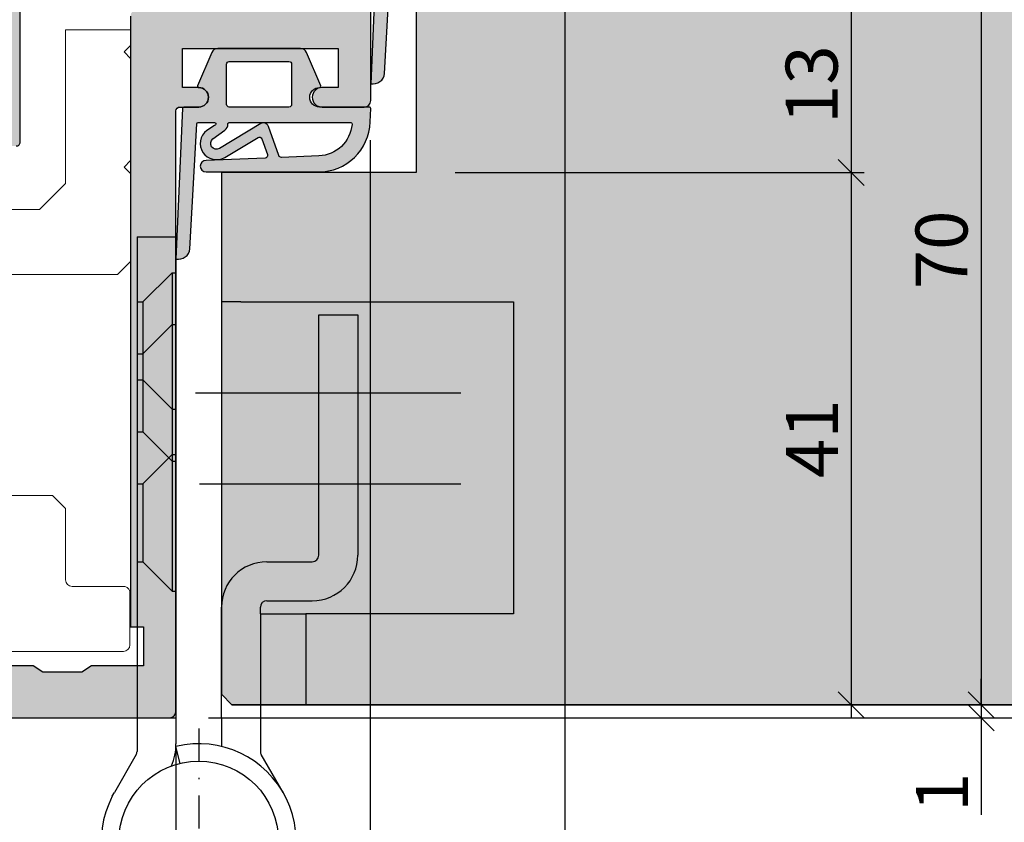
# Model space of a CAD drawing. Units: millimetres. Extents: x 14313 to 15131, y 14444 to 14688.
# Drawn here: x 14678 to 14754, y 14585 to 14647 of the extents above; entities that cross this region are included whole.
import ezdxf

# ---------------------------------------------------------------- set-up
doc = ezdxf.new("R2010")
doc.units = ezdxf.units.MM
doc.header["$LTSCALE"] = 0.2
doc.set_wipeout_variables(frame=1)
doc.linetypes.add('STRICHPUNKT', pattern=[25.399999999999995, 12.7, -6.349999999999999, 0, -6.349999999999999])
for name, color, linetype, lineweight in [('Anker', 4, 'Continuous', 18), ('Bem_1_1', 7, 'Continuous', 18), ('Schraube', 7, 'Continuous', 18)]:
    doc.layers.add(name, color=color, linetype=linetype, lineweight=lineweight)
for name, color, linetype in [('Band', 250, 'Continuous'), ('Dichtung-Falzlippendichtung-Kontur', 4, 'Continuous'), ('Dichtung-Falzlippendichtung-Schraffur', 252, 'Continuous'), ('Putzprofil', 3, 'Continuous'), ('Putzprofil-Schraffur', 250, 'Continuous'), ('Türkontur', 3, 'Continuous'), ('Türschraffur', 254, 'Continuous'), ('Zarge-Kontur', 2, 'Continuous'), ('Zarge-Schraffur', 250, 'Continuous')]:
    doc.layers.add(name, color=color, linetype=linetype)
doc.styles.add('Bemtext', font='arial.ttf')
doc.dimstyles.new('BEM_1_1$0', dxfattribs={"dimtxt": 4, "dimasz": 2, "dimexe": 1, "dimexo": 3, "dimgap": 1, "dimtad": 1, "dimdec": 0, "dimrnd": 0.1, "dimzin": 9, "dimdsep": 46, "dimtxsty": 'Bemtext', "dimblk": 'OBLIQUE', "dimcen": 0, "dimdle": 1, "dimclrd": 151, "dimclre": 252, "dimclrt": 151, "dimadec": 0, "dimazin": 2, "dimtfac": 1, "dimtdec": 0, "dimtix": 1, "dimtmove": 0, "dimatfit": 0, "dimldrblk": 'OBLIQUE', "dimfxl": 1, "dimtolj": 1, "dimtzin": 12, "dimarcsym": 0})

# ---------------------------------------------------------------- blocks, each defined once
blk = doc.blocks.new('_Oblique')
at = {"color": 0, "linetype": 'ByBlock', "lineweight": -2}
blk.add_line((-0.5, -0.5), (0.5, 0.5), dxfattribs=at)
blk = doc.blocks.new('*D32')
at = {"layer": 'Bem_1_1', "color": 151, "lineweight": -2}
blk.add_line((14601.7163641368, 14512.26796653027), (14601.7163641368, 14666.26796653029), dxfattribs=at)
at = {"layer": 'Bem_1_1', "color": 252, "lineweight": -2}
for p, q in [((14691.64273893746, 14665.26796653029), (14600.7163641368, 14665.26796653029)), ((14643.59273893737, 14513.26796653027), (14600.7163641368, 14513.26796653027))]:
    blk.add_line(p, q, dxfattribs=at)
at = {"layer": 'Defpoints', "color": 0}
for p in [(14601.7163641368, 14665.26796653029), (14694.64273893746, 14665.26796653029), (14646.59273893737, 14513.26796653027)]:
    blk.add_point(p, dxfattribs=at)
at = {"layer": 'Bem_1_1', "color": 151, "lineweight": -2, "xscale": 2, "yscale": 2, "zscale": 2}
for p, rotation in [((14601.7163641368, 14665.26796653029), 90), ((14601.7163641368, 14513.26796653027), 270)]:
    blk.add_blockref('_Oblique', p, dxfattribs=dict(at, rotation=rotation))
at = {"layer": 'Bem_1_1', "color": 151, "insert": (14598.71636413679, 14607.17125322897), "char_height": 4, "attachment_point": 5, "rotation": 90, "style": 'Bemtext'}
blk.add_mtext('\\A1;PA', dxfattribs=at)
blk = doc.blocks.new('*D64')
at = {"layer": 'Bem_1_1', "color": 252, "lineweight": -2}
for p, q in [((14627.71636461665, 14590.76796653029), (14627.71636461665, 14472.26796653029)), ((14689.71636413679, 14590.76796653029), (14689.71636413679, 14472.26796653029))]:
    blk.add_line(p, q, dxfattribs=at)
at = {"layer": 'Bem_1_1', "color": 151, "lineweight": -2}
blk.add_line((14690.71636413679, 14473.26796653029), (14626.71636461665, 14473.26796653029), dxfattribs=at)
at = {"layer": 'Defpoints', "color": 0}
for p in [(14627.71636461665, 14593.76796653029), (14689.71636413679, 14593.76796653029), (14627.71636461665, 14473.26796653029)]:
    blk.add_point(p, dxfattribs=at)
at = {"layer": 'Bem_1_1', "color": 151, "lineweight": -2, "xscale": 2, "yscale": 2, "zscale": 2, "rotation": 180}
blk.add_blockref('_Oblique', (14627.71636461665, 14473.26796653029), dxfattribs=at)
at = {"layer": 'Bem_1_1', "color": 151, "lineweight": -2, "xscale": 2, "yscale": 2, "zscale": 2}
blk.add_blockref('_Oblique', (14689.71636413679, 14473.26796653029), dxfattribs=at)
at = {"layer": 'Bem_1_1', "color": 151, "insert": (14658.71636437672, 14476.31025848117), "char_height": 4, "attachment_point": 5, "style": 'Bemtext'}
blk.add_mtext('\\A1;62', dxfattribs=at)
blk = doc.blocks.new('*D65')
at = {"layer": 'Bem_1_1', "color": 252, "lineweight": -2}
for p, q in [((14671.71636413679, 14596.76796691387), (14671.71636413679, 14492.26796653029)), ((14689.71636413679, 14590.76796653029), (14689.71636413679, 14492.26796653029))]:
    blk.add_line(p, q, dxfattribs=at)
at = {"layer": 'Bem_1_1', "color": 151, "lineweight": -2}
blk.add_line((14670.71636413679, 14493.26796653028), (14690.71636413679, 14493.26796653028), dxfattribs=at)
at = {"layer": 'Defpoints', "color": 0}
for p in [(14671.71636413679, 14599.76796691387), (14689.71636413679, 14593.76796653029), (14689.71636413679, 14493.26796653028)]:
    blk.add_point(p, dxfattribs=at)
at = {"layer": 'Bem_1_1', "color": 151, "lineweight": -2, "xscale": 2, "yscale": 2, "zscale": 2, "rotation": 180}
blk.add_blockref('_Oblique', (14671.71636413679, 14493.26796653028), dxfattribs=at)
at = {"layer": 'Bem_1_1', "color": 151, "lineweight": -2, "xscale": 2, "yscale": 2, "zscale": 2}
blk.add_blockref('_Oblique', (14689.71636413679, 14493.26796653028), dxfattribs=at)
at = {"layer": 'Bem_1_1', "color": 151, "insert": (14680.71636413679, 14496.31025848117), "char_height": 4, "attachment_point": 5, "style": 'Bemtext'}
blk.add_mtext('\\A1;18', dxfattribs=at)
blk = doc.blocks.new('*D66')
at = {"layer": 'Bem_1_1', "color": 151, "lineweight": -2}
for p, q in [((14751.71636413679, 14594.26983650064), (14751.71636413679, 14596.26983650064)), ((14751.71636413679, 14594.26983650064), (14751.71636413679, 14593.26796653029)), ((14751.71636413679, 14593.26796653029), (14751.71636413679, 14585.79456953165))]:
    blk.add_line(p, q, dxfattribs=at)
at = {"layer": 'Bem_1_1', "color": 252, "lineweight": -2}
for p, q in [((14697.01636413686, 14594.26983650064), (14752.7163641368, 14594.26983650064)), ((14692.2163641368, 14593.26796653029), (14752.7163641368, 14593.26796653029))]:
    blk.add_line(p, q, dxfattribs=at)
at = {"layer": 'Defpoints', "color": 0}
for p in [(14694.01636413686, 14594.26983650064), (14689.21636413679, 14593.26796653029), (14751.71636413679, 14593.26796653029)]:
    blk.add_point(p, dxfattribs=at)
at = {"layer": 'Bem_1_1', "color": 151, "lineweight": -2, "xscale": 2, "yscale": 2, "zscale": 2}
for p, rotation in [((14751.71636413679, 14594.26983650064), 270), ((14751.71636413679, 14593.26796653029), 90)]:
    blk.add_blockref('_Oblique', p, dxfattribs=dict(at, rotation=rotation))
at = {"layer": 'Bem_1_1', "color": 151, "insert": (14748.70817859791, 14587.53126803097), "char_height": 4, "attachment_point": 5, "rotation": 90, "style": 'Bemtext'}
blk.add_mtext('\\A1;1', dxfattribs=at)
blk = doc.blocks.new('*D68')
at = {"layer": 'Bem_1_1', "color": 151, "lineweight": -2}
blk.add_line((14761.7163641368, 14666.26796653029), (14761.7163641368, 14592.26796653029), dxfattribs=at)
at = {"layer": 'Bem_1_1', "color": 252, "lineweight": -2}
for p, q in [((14722.41636413679, 14665.26796653029), (14762.7163641368, 14665.26796653029)), ((14692.2163641368, 14593.26796653029), (14762.7163641368, 14593.26796653029))]:
    blk.add_line(p, q, dxfattribs=at)
at = {"layer": 'Defpoints', "color": 0}
for p in [(14719.41636413679, 14665.26796653029), (14689.21636413679, 14593.26796653029), (14761.7163641368, 14593.26796653029)]:
    blk.add_point(p, dxfattribs=at)
at = {"layer": 'Bem_1_1', "color": 151, "lineweight": -2, "xscale": 2, "yscale": 2, "zscale": 2}
for p, rotation in [((14761.7163641368, 14665.26796653029), 90), ((14761.7163641368, 14593.26796653029), 270)]:
    blk.add_blockref('_Oblique', p, dxfattribs=dict(at, rotation=rotation))
at = {"layer": 'Bem_1_1', "color": 151, "insert": (14758.70817859791, 14629.26796653029), "char_height": 4, "attachment_point": 5, "rotation": 90, "style": 'Bemtext'}
blk.add_mtext('\\A1;72', dxfattribs=at)
blk = doc.blocks.new('*D71')
at = {"layer": 'Bem_1_1', "color": 252, "lineweight": -2}
for p, q in [((14719.66636413688, 14649.56796653029), (14719.66636413688, 14492.26796653029)), ((14704.66636413679, 14637.71796653029), (14704.66636413679, 14492.26796653029))]:
    blk.add_line(p, q, dxfattribs=at)
at = {"layer": 'Bem_1_1', "color": 151, "lineweight": -2}
blk.add_line((14703.66636413679, 14493.26796653028), (14720.66636413688, 14493.26796653028), dxfattribs=at)
at = {"layer": 'Defpoints', "color": 0}
for p in [(14719.66636413688, 14652.56796653029), (14704.66636413679, 14640.71796653029), (14719.66636413688, 14493.26796653028)]:
    blk.add_point(p, dxfattribs=at)
at = {"layer": 'Bem_1_1', "color": 151, "lineweight": -2, "xscale": 2, "yscale": 2, "zscale": 2, "rotation": 180}
blk.add_blockref('_Oblique', (14704.66636413679, 14493.26796653028), dxfattribs=at)
at = {"layer": 'Bem_1_1', "color": 151, "lineweight": -2, "xscale": 2, "yscale": 2, "zscale": 2}
blk.add_blockref('_Oblique', (14719.66636413688, 14493.26796653028), dxfattribs=at)
at = {"layer": 'Bem_1_1', "color": 151, "insert": (14712.16636413683, 14496.31025848117), "char_height": 4, "attachment_point": 5, "style": 'Bemtext'}
blk.add_mtext('\\A1;15', dxfattribs=at)
blk = doc.blocks.new('*D73')
at = {"layer": 'Bem_1_1', "color": 151, "lineweight": -2}
blk.add_line((14611.7163641368, 14513.26796653027), (14611.7163641368, 14665.26790686165), dxfattribs=at)
at = {"layer": 'Bem_1_1', "color": 252, "lineweight": -2}
for p, q in [((14693.666364137, 14664.26790686165), (14610.7163641368, 14664.26790686165)), ((14645.71636397306, 14514.26796653027), (14610.7163641368, 14514.26796653027))]:
    blk.add_line(p, q, dxfattribs=at)
at = {"layer": 'Defpoints', "color": 0}
for p in [(14611.7163641368, 14664.26790686165), (14696.666364137, 14664.26790686165), (14648.71636397306, 14514.26796653027)]:
    blk.add_point(p, dxfattribs=at)
at = {"layer": 'Bem_1_1', "color": 151, "lineweight": -2, "xscale": 2, "yscale": 2, "zscale": 2}
for p, rotation in [((14611.7163641368, 14664.26790686165), 90), ((14611.7163641368, 14514.26796653027), 270)]:
    blk.add_blockref('_Oblique', p, dxfattribs=dict(at, rotation=rotation))
at = {"layer": 'Bem_1_1', "color": 151, "insert": (14608.64815131278, 14607.17125322877), "char_height": 4, "attachment_point": 5, "rotation": 90, "style": 'Bemtext'}
blk.add_mtext('\\A1;GZ', dxfattribs=at)
blk = doc.blocks.new('*D74')
at = {"layer": 'Bem_1_1', "color": 151, "lineweight": -2}
blk.add_line((14741.7163641368, 14649.76796653029), (14741.7163641368, 14634.21983650064), dxfattribs=at)
at = {"layer": 'Bem_1_1', "color": 252, "lineweight": -2}
for p, q in [((14711.21636413688, 14648.76796653029), (14742.7163641368, 14648.76796653029)), ((14711.21636413688, 14635.21983650064), (14742.7163641368, 14635.21983650064))]:
    blk.add_line(p, q, dxfattribs=at)
at = {"layer": 'Defpoints', "color": 0}
for p in [(14708.21636413687, 14648.76796653029), (14708.21636413687, 14635.21983650064), (14741.7163641368, 14635.21983650064)]:
    blk.add_point(p, dxfattribs=at)
at = {"layer": 'Bem_1_1', "color": 151, "lineweight": -2, "xscale": 2, "yscale": 2, "zscale": 2}
for p, rotation in [((14741.7163641368, 14648.76796653029), 90), ((14741.7163641368, 14635.21983650064), 270)]:
    blk.add_blockref('_Oblique', p, dxfattribs=dict(at, rotation=rotation))
at = {"layer": 'Bem_1_1', "color": 151, "insert": (14738.67270792942, 14641.99390151547), "char_height": 4, "attachment_point": 5, "rotation": 90, "style": 'Bemtext'}
blk.add_mtext('\\A1;13', dxfattribs=at)
blk = doc.blocks.new('*D76')
at = {"layer": 'Bem_1_1', "color": 252, "lineweight": -2}
for p, q in [((14689.71636413679, 14590.76796653029), (14689.71636413679, 14472.26796653029)), ((15080.49490934422, 14535.53364658335), (15080.49490934422, 14472.26796653029))]:
    blk.add_line(p, q, dxfattribs=at)
at = {"layer": 'Bem_1_1', "color": 151, "lineweight": -2}
blk.add_line((14688.7163641368, 14473.26796653029), (15081.49490934422, 14473.26796653029), dxfattribs=at)
at = {"layer": 'Defpoints', "color": 0}
for p in [(14689.71636413679, 14593.76796653029), (15080.49490934422, 14538.53364658335), (15080.49490934422, 14473.26796653029)]:
    blk.add_point(p, dxfattribs=at)
at = {"layer": 'Bem_1_1', "color": 151, "lineweight": -2, "xscale": 2, "yscale": 2, "zscale": 2, "rotation": 180}
blk.add_blockref('_Oblique', (14689.71636413679, 14473.26796653029), dxfattribs=at)
at = {"layer": 'Bem_1_1', "color": 151, "lineweight": -2, "xscale": 2, "yscale": 2, "zscale": 2}
blk.add_blockref('_Oblique', (15080.49490934422, 14473.26796653029), dxfattribs=at)
at = {"layer": 'Bem_1_1', "color": 151, "insert": (14719.21155132716, 14480.44031759895), "char_height": 4, "attachment_point": 5, "style": 'Bemtext'}
blk.add_mtext('\\A1;  ZFM-B = WÖ - 124\\PZFM-H = WÖ - 62', dxfattribs=at)
blk = doc.blocks.new('*D77')
at = {"layer": 'Bem_1_1', "color": 151, "lineweight": -2}
blk.add_line((14751.71636413679, 14665.26983650063), (14751.71636413679, 14593.26983650064), dxfattribs=at)
at = {"layer": 'Bem_1_1', "color": 252, "lineweight": -2}
for p, q in [((14727.01636413686, 14664.26983650063), (14752.7163641368, 14664.26983650063)), ((14697.01636413686, 14594.26983650064), (14752.7163641368, 14594.26983650064))]:
    blk.add_line(p, q, dxfattribs=at)
at = {"layer": 'Defpoints', "color": 0}
for p in [(14724.01636413686, 14664.26983650063), (14694.01636413686, 14594.26983650064), (14751.71636413679, 14594.26983650064)]:
    blk.add_point(p, dxfattribs=at)
at = {"layer": 'Bem_1_1', "color": 151, "lineweight": -2, "xscale": 2, "yscale": 2, "zscale": 2}
for p, rotation in [((14751.71636413679, 14664.26983650063), 90), ((14751.71636413679, 14594.26983650064), 270)]:
    blk.add_blockref('_Oblique', p, dxfattribs=dict(at, rotation=rotation))
at = {"layer": 'Bem_1_1', "color": 151, "insert": (14748.6740721859, 14629.26983650064), "char_height": 4, "attachment_point": 5, "rotation": 90, "style": 'Bemtext'}
blk.add_mtext('\\A1;70', dxfattribs=at)
blk = doc.blocks.new('*D79')
at = {"layer": 'Bem_1_1', "color": 151, "lineweight": -2}
blk.add_line((14741.7163641368, 14636.21983650064), (14741.7163641368, 14593.26983650064), dxfattribs=at)
at = {"layer": 'Bem_1_1', "color": 252, "lineweight": -2}
for p, q in [((14711.21636413688, 14635.21983650064), (14742.7163641368, 14635.21983650064)), ((14697.01636413686, 14594.26983650064), (14742.7163641368, 14594.26983650064))]:
    blk.add_line(p, q, dxfattribs=at)
at = {"layer": 'Defpoints', "color": 0}
for p in [(14708.21636413687, 14635.21983650064), (14694.01636413686, 14594.26983650064), (14741.7163641368, 14594.26983650064)]:
    blk.add_point(p, dxfattribs=at)
at = {"layer": 'Bem_1_1', "color": 151, "lineweight": -2, "xscale": 2, "yscale": 2, "zscale": 2}
for p, rotation in [((14741.7163641368, 14635.21983650064), 90), ((14741.7163641368, 14594.26983650064), 270)]:
    blk.add_blockref('_Oblique', p, dxfattribs=dict(at, rotation=rotation))
at = {"layer": 'Bem_1_1', "color": 151, "insert": (14738.70817859791, 14614.74483650064), "char_height": 4, "attachment_point": 5, "rotation": 90, "style": 'Bemtext'}
blk.add_mtext('\\A1;41', dxfattribs=at)
blk = doc.blocks.new('*D80')
at = {"layer": 'Bem_1_1', "color": 252, "lineweight": -2}
for p, q in [((14704.66636413679, 14637.71796653029), (14704.66636413679, 14492.26796653029)), ((14689.71636413679, 14590.76796653029), (14689.71636413679, 14492.26796653029))]:
    blk.add_line(p, q, dxfattribs=at)
at = {"layer": 'Bem_1_1', "color": 151, "lineweight": -2}
blk.add_line((14688.7163641368, 14493.26796653028), (14705.66636413679, 14493.26796653028), dxfattribs=at)
at = {"layer": 'Defpoints', "color": 0}
for p in [(14704.66636413679, 14640.71796653029), (14689.71636413679, 14593.76796653029), (14704.66636413679, 14493.26796653028)]:
    blk.add_point(p, dxfattribs=at)
at = {"layer": 'Bem_1_1', "color": 151, "lineweight": -2, "xscale": 2, "yscale": 2, "zscale": 2, "rotation": 180}
blk.add_blockref('_Oblique', (14689.71636413679, 14493.26796653028), dxfattribs=at)
at = {"layer": 'Bem_1_1', "color": 151, "lineweight": -2, "xscale": 2, "yscale": 2, "zscale": 2}
blk.add_blockref('_Oblique', (14704.66636413679, 14493.26796653028), dxfattribs=at)
at = {"layer": 'Bem_1_1', "color": 151, "insert": (14697.19136413679, 14496.31025848117), "char_height": 4, "attachment_point": 5, "style": 'Bemtext'}
blk.add_mtext('\\A1;15', dxfattribs=at)
blk = doc.blocks.new('LZBDS47-PA71 AWW P09074')
at = {"layer": 'Zarge-Schraffur'}
h = blk.add_hatch(color=256, dxfattribs=at)
edge = h.paths.add_edge_path()
edge.add_arc((24.24999999999927, -19.24999999999909), 0.75, 0, 180)
edge.add_line((23.49999999999927, -19.24999999999909), (23.49999999999927, -20.49999999999909))
edge.add_line((23.49999999999927, -20.49999999999909), (20.49999999999927, -20.49999999999909))
edge.add_line((20.49999999999927, -20.49999999999909), (20.49999999999927, -8.49999999999909))
edge.add_line((20.49999999999927, -8.49999999999909), (23.49999999999927, -8.49999999999909))
edge.add_line((23.49999999999927, -8.49999999999909), (23.49999999999927, -9.74999999999909))
edge.add_arc((24.24999999999927, -9.74999999999909), 0.75, 180, 360)
edge.add_line((24.99999999999927, -9.74999999999909), (24.99999999999927, -6.49999999999909))
edge.add_arc((24.49999999999927, -6.49999999999909), 0.5, 0, 90)
edge.add_line((24.49999999999927, -5.99999999999909), (11.80000000000218, -5.99999999999982))
edge.add_arc((11.80000000000073, -5.699999999998364), 0.3000000000014564, 180.0000000002777, 270.00000000027785, ccw=False)
edge.add_line((11.49999999999927, -5.699999999999818), (11.49999999999927, -4.24999999999909))
edge.add_arc((10.74999999999927, -4.24999999999909), 0.75, 0, 180)
edge.add_line((9.999999999999273, -4.24999999999909), (9.999999999996366, -5.449999999999818))
edge.add_arc((9.699999999996727, -5.449999999999453), 0.2999999999996383, 269.9999999999305, 359.9999999999303, ccw=False)
edge.add_line((9.699999999996363, -5.74999999999909), (8.800000000002184, -5.749999999999816))
edge.add_arc((8.800000000000727, -5.449999999998361), 0.3000000000014547, 180.0000000002782, 270.0000000002782, ccw=False)
edge.add_line((8.499999999999273, -5.449999999999818), (8.499999999999275, -4.24999999999909))
edge.add_arc((7.749999999999273, -4.24999999999909), 0.7500000000000018, 0, 180)
edge.add_line((6.999999999999272, -4.24999999999909), (6.999999999996355, -5.449999999999818))
edge.add_arc((6.699999999996722, -5.449999999999457), 0.299999999999633, 269.99999999993116, 359.99999999993116, ccw=False)
edge.add_line((6.699999999996362, -5.74999999999909), (2.499999999999272, -5.74999999999909))
edge.add_line((2.499999999999273, -5.74999999999909), (2.499999999999273, 6.750000000000909))
edge.add_line((2.499999999999273, 6.750000000000909), (6.699999999996363, 6.749999999997997))
edge.add_arc((6.699999999997817, 6.449999999996542), 0.3000000000014547, 2.781916919047944e-10, 90.00000000027802, ccw=False)
edge.add_line((6.999999999999272, 6.449999999997999), (6.99999999999927, 5.750000000000909))
edge.add_arc((7.749999999999271, 5.750000000000909), 0.7500000000000009, 180, 360)
edge.add_line((8.499999999999273, 5.750000000000909), (8.50000000000219, 6.449999999997999))
edge.add_arc((8.800000000003642, 6.449999999999457), 0.300000000001452, 90.00000000027859, 180.0000000002786, ccw=False)
edge.add_line((8.800000000002184, 6.750000000000909), (9.699999999996363, 6.749999999997997))
edge.add_arc((9.69999999999782, 6.449999999996542), 0.3000000000014547, 2.781916919047944e-10, 90.00000000027808, ccw=False)
edge.add_line((9.999999999999273, 6.449999999997999), (9.999999999999272, 5.750000000000909))
edge.add_arc((10.74999999999927, 5.750000000000909), 0.75, 180, 360)
edge.add_line((11.49999999999927, 5.750000000000909), (11.49999999999636, 8.699999999997999))
edge.add_arc((11.19999999999491, 8.699999999999452), 0.3000000000014573, 359.9999999997225, 449.9999999997221)
edge.add_line((11.19999999999636, 9.00000000000091), (0.3000000000021838, 8.999999999998002))
edge.add_arc((0.3000000000007295, 8.699999999996546), 0.3000000000014555, 89.9999999997223, 179.9999999997225)
edge.add_line((-7.27e-13, 8.699999999997999), (2.181e-12, -8.699999999999818))
edge.add_arc((0.3000000000018184, -8.699999999999452), 0.2999999999996374, 180.0000000000695, 270.0000000000697)
edge.add_line((0.3000000000021834, -8.99999999999909), (17.49999999999927, -8.99999999999909))
edge.add_line((17.49999999999927, -8.99999999999909), (17.49999999999927, -23.99999999999909))
edge.add_arc((17.99999999999927, -23.99999999999909), 0.5, 180, 270)
edge.add_line((17.99999999999927, -24.49999999999909), (64.99999999999928, -24.49999999999909))
edge.add_line((64.99999999999928, -24.49999999999909), (64.99999999999928, -23.49999999999909))
edge.add_line((64.99999999999928, -23.49999999999909), (67.99999999999928, -23.49999999999909))
edge.add_line((67.99999999999928, -23.49999999999909), (67.99999999999928, -27.49999999999909))
edge.add_line((67.99999999999928, -27.49999999999909), (68.49999999999928, -28.24999999999909))
edge.add_line((68.49999999999928, -28.24999999999909), (68.49999999999928, -31.24999999999909))
edge.add_line((68.49999999999928, -31.24999999999909), (67.99999999999928, -31.99999999999909))
edge.add_line((67.99999999999928, -31.99999999999909), (67.99999999999928, -35.99999999999909))
edge.add_line((67.99999999999928, -35.99999999999909), (64.99999999999928, -35.99999999999909))
edge.add_line((64.99999999999928, -35.99999999999909), (64.99999999999928, -34.99999999999909))
edge.add_line((64.99999999999928, -34.99999999999909), (60.30000000000218, -35.00000000000201))
edge.add_arc((60.30000000000073, -35.30000000000346), 0.3000000000014538, 89.99999999972182, 179.9999999997218)
edge.add_line((59.99999999999928, -35.300000000002), (60.00000000000219, -38.69999999999982))
edge.add_arc((60.30000000000182, -38.69999999999946), 0.2999999999996348, 180.0000000000692, 270.0000000000692)
edge.add_line((60.30000000000218, -38.99999999999909), (71.49999999999928, -38.9999999999991))
edge.add_arc((71.49999999999928, -38.49999999999909), 0.5000000000000071, 270, 360)
edge.add_line((71.99999999999928, -38.49999999999909), (71.99999999999928, -21.49999999999909))
edge.add_arc((71.49999999999928, -21.49999999999909), 0.5, 0, 90)
edge.add_line((71.49999999999928, -20.99999999999909), (25.30000000000219, -20.99999999999909))
edge.add_arc((25.30000000000182, -20.69999999999946), 0.2999999999996348, 180.0000000000692, 270.00000000006986, ccw=False)
edge.add_line((25.00000000000218, -20.69999999999982), (24.99999999999927, -19.24999999999909))
at = {"layer": 'Zarge-Kontur'}
blk.add_lwpolyline([(17.99999999999927, -24.49999999999909), (64.99999999999928, -24.49999999999909), (64.99999999999928, -23.49999999999909), (67.99999999999928, -23.49999999999909), (67.99999999999928, -27.49999999999909), (68.49999999999928, -28.24999999999909), (68.49999999999928, -31.24999999999909), (67.99999999999928, -31.99999999999909), (67.99999999999928, -35.99999999999909)], dxfattribs=at)
blk.add_lwpolyline([(71.99999999999928, -38.49999999999909), (71.99999999999928, -21.49999999999909, 0.4142135623730951), (71.49999999999928, -20.99999999999909), (25.30000000000218, -20.99999999999909, -0.4142135623730951), (25.00000000000218, -20.69999999999982), (24.99999999999927, -19.24999999999909, 0.9999999999999998), (23.49999999999927, -19.24999999999909), (23.49999999999927, -20.49999999999909), (20.49999999999927, -20.49999999999909), (20.49999999999927, -8.49999999999909), (23.49999999999927, -8.49999999999909), (23.49999999999927, -9.74999999999909, 0.9999999999999998), (24.99999999999927, -9.74999999999909), (24.99999999999927, -6.49999999999909, 0.4142135623730951), (24.49999999999927, -5.99999999999909), (11.80000000000218, -5.99999999999982, -0.4142135623730951)], format="xyb", dxfattribs=at)
blk = doc.blocks.new('*U40')
at = {"layer": 'Dichtung-Falzlippendichtung-Schraffur'}
h = blk.add_hatch(color=256, dxfattribs=at)
edge = h.paths.add_edge_path()
edge.add_line((-11.14331580447248, -1.639459025469931), (-10.04488841350246, -4.19729523645742))
edge.add_arc((-9.58545986664107, -3.999999999999967), 0.4999999999999746, 203.2404353565354, 270.0000000000043)
edge.add_line((-9.585459866641031, -4.499999999999942), (-3.217744687875837, -4.500000000313406))
edge.add_arc((-3.2177446878758, -4.000000000313431), 0.4999999999999752, 269.9999999999958, 336.7595646434646)
edge.add_line((-2.758316141014406, -4.197295236770884), (-1.659888759415311, -1.639459047604901))
edge.add_arc((-1.751774468787611, -1.600000000313433), 0.1000000000000057, 336.7595646434812, 448.9834109661365)
edge.add_arc((-1.749973129474889, -0.7499888701774714), 0.7500268706077523, 180.0008502492904, 269.99792598036413, ccw=False)
edge.add_arc((-1.750000000000058, -0.7500000003134061), 0.75, 90, 180, ccw=False)
edge.add_line((-1.750000000000058, -3.13406e-10), (-0.5959201012454987, 0))
edge.add_arc((-0.5959201012455293, 0.099999999999974), 0.099999999999974, 270.0000000000176, 357.614055969629)
edge.add_line((-0.4960067939363189, 0.095836945528788), (0, 11.70000000000004))
edge.add_arc((-0.1774802091010986, 10.82001320497601), 0.8977059563349472, 78.59726297034182, 174.0469166576127)
edge.add_line((-1.070344976434512, 10.91311793790561), (-1.597067538588136, 1.294532012399201))
edge.add_arc((-1.696917932235826, 1.300000000000054), 0.1000000000000086, 270.00000012341445, 356.86551059269937, ccw=False)
edge.add_line((-1.696917932020427, 1.200000000000045), (-2.969269568976985, 1.19999999725951))
edge.add_arc((-2.96926956919234, 1.299999997259505), 0.0999999999999948, 143.1551289184338, 270.0000001233895, ccw=False)
edge.add_arc((-2.809217168943695, 1.180069896056515), 0.2999999999997746, 122.0234559920959, 143.1551289184627, ccw=False)
edge.add_line((-2.96829708815949, 1.434419221398968), (-2.373847355109889, 1.806211107947206))
edge.add_arc((-3.111499017748161, 2.807742376058342), 1.243862876846683, 306.3725317439513, 480.8608542688043)
edge.add_line((-3.74954455484624, 3.875493634070494), (-6.318694517537553, 2.340272152915191))
edge.add_arc((-6.421285494239986, 2.511955266526369), 0.1999999999999703, 199.7850847789528, 300.8608542688052, ccw=False)
edge.add_line((-6.609479277686434, 2.444256670735172), (-7.046713922151186, 3.659715293384921))
edge.add_arc((-6.858520138704716, 3.727413889176138), 0.1999999999999982, 92.32556295395108, 199.785084778956, ccw=False)
edge.add_line((-6.86663565606665, 3.927249167287755), (-2.314505991891339, 4.112115861859479))
edge.add_arc((-2.315091419464636, 4.556057737928547), 0.4439422620715084, 270.0755560840853, 450)
edge.add_line((-2.315091419464637, 5.000000000000056), (-10.96163324793042, 5.000000000000057))
edge.add_arc((-10.9616332479304, 1.000000000000023), 4.000000000000034, 90.00000000000033, 177.8065963845828)
edge.add_line((-14.95870256522664, 1.153091060252394), (-14.99895865874117, 0.102040816326566))
edge.add_arc((-14.89897948556631, 0.1000000000000934), 0.1000000000000339, 178.8306171944195, 270)
edge.add_line((-14.89897948556631, 5.86e-14), (-11.05320455451681, 5.81e-14))
edge.add_arc((-11.05320455451681, -0.7499999999999419), 0.75, 0, 90, ccw=False)
edge.add_arc((-11.05320815253867, -0.7499985096505013), 0.7500035980233434, 270.1358337740947, 359.9998861462356, ccw=False)
edge.add_arc((-11.05143008572925, -1.599999999999958), 0.1000000000000165, 89.99999999999287, 203.2404353565228)
edge = h.paths.add_edge_path(flags=16)
edge.add_arc((-8.703204554516818, -3.299999999999925), 0.200000000000017, 180.0000000000082, 270.00000000000813, ccw=False)
edge.add_line((-8.903204554516835, -3.299999999999953), (-8.903204554516835, -0.1999999999999309))
edge.add_arc((-8.703204554516818, -0.1999999999999592), 0.200000000000017, 89.99999999999193, 179.9999999999919, ccw=False)
edge.add_line((-8.70320455451679, 5.78e-14), (-4.100000000000081, -3.134057e-10))
edge.add_arc((-4.100000000000052, -0.2000000003134228), 0.2000000000000171, 8.071765478234738e-12, 90.00000000000807, ccw=False)
edge.add_line((-3.900000000000035, -0.2000000003133944), (-3.900000000000035, -3.300000000313417))
edge.add_arc((-4.100000000000052, -3.300000000313388), 0.200000000000017, 269.9999999999918, 359.99999999999187, ccw=False)
edge.add_line((-4.100000000000081, -3.500000000313405), (-8.70320455451679, -3.499999999999942))
edge = h.paths.add_edge_path(flags=16)
edge.add_arc((-13.4641016151426, 1.29999999999864), 0.1000000000000141, 159.4300079079286, 270.0000000000173, ccw=False)
edge.add_arc((-10.89948685888743, 1.09193802452309), 2.669340756854871, 92.18378014431102, 174.7726728722312, ccw=False)
edge.add_line((-11.00120189177181, 3.759340155490947), (-8.123554645182368, 3.876204386931193))
edge.add_arc((-8.11543912782045, 3.676369108819544), 0.2000000000000293, 19.785084778951614, 92.32556295394647, ccw=False)
edge.add_line((-7.927245344373945, 3.744067704610757), (-7.115547342807362, 1.487646930361791))
edge.add_arc((-6.739159775914415, 1.623044121944182), 0.3999999999999893, 199.7850847789497, 300.8608542688019)
edge.add_line((-6.533977822509543, 1.279677894721772), (-3.339180648036519, 3.188761179625601))
edge.add_arc((-3.111499017748219, 2.807742376058302), 0.4438628768466611, -53.62746825605518, 120.86085426880689, ccw=False)
edge.add_line((-2.848273709570095, 2.450353665300497), (-3.752737698080865, 1.784194368866906))
edge.add_arc((-3.396918775949411, 1.301086829437815), 0.6000000000000169, 126.3724316808037, 180.0889497761598)
edge.add_arc((-4.096917932235812, 1.300000000000003), 0.0999999999999575, -89.99999999998408, 0.08900899159817754, ccw=False)
edge.add_line((-4.096917932235784, 1.200000000000045), (-13.46410161514257, 1.199999999998625))
at = {"layer": 'Dichtung-Falzlippendichtung-Kontur'}
blk.add_lwpolyline([(-11.14331580447248, -1.639459025469931), (-10.04488841350246, -4.19729523645742, 0.2998220750177176), (-9.585459866641031, -4.499999999999942), (-3.217744687875837, -4.500000000313406, 0.2998220750177174), (-2.758316141014406, -4.197295236770884), (-1.659888759415311, -1.639459047604901, 0.5329629284472822), (-1.750000279301106, -1.500015740293832, -0.4141986137325653), (-2.500000000000058, -0.7500000003134061, -0.4142135623730951), (-1.750000000000058, -3.13406e-10), (-0.5959201012454987, 0, 0.40206866616617), (-0.4960067939363189, 0.095836945528788), (0, 11.70000000000004, 0.4423544000304721), (-1.070344976434512, 10.91311793790561), (-1.597067538588136, 1.294532012399202, -0.3982794802395167), (-1.696917932020427, 1.200000000000045), (-2.969269568976985, 1.19999999725951, -0.6178830903890226), (-3.049295769316701, 1.359965047861124, -0.0924665047514423), (-2.96829708815949, 1.434419221398968), (-2.373847355109889, 1.806211107947206, 0.9530222616839449), (-3.74954455484624, 3.875493634070494), (-6.318694517537553, 2.340272152915191, -0.4720348272414892), (-6.609479277686434, 2.444256670735172), (-7.046713922151186, 3.659715293384921, -0.506558480301374), (-6.86663565606665, 3.927249167287755), (-2.314505991891339, 4.112115861859479, 0.9993408660579046), (-2.315091419464637, 5.000000000000056), (-10.96163324793042, 5.000000000000057, 0.4030449247050577), (-14.95870256522664, 1.153091060252394), (-14.99895865874117, 0.102040816326566, 0.4202041028865537), (-14.89897948556631, 5.86e-14), (-11.05320455451681, 5.81e-14, -0.4142135623730951), (-10.30320455451681, -0.749999999999942, -0.4135187753883887), (-11.05143008572924, -1.499999999999941, 0.5386721293933516), (-11.14331579510156, -1.639459047291437)], format="xyb", dxfattribs=at)
for points in [[(-13.46410161514257, 1.199999999998625, -0.5237321830320071), (-13.55772598311933, 1.335135135133727, -0.3768162254180932), (-11.00120189177181, 3.759340155490947), (-8.123554645182368, 3.876204386931193, -0.3275289516805985), (-7.927245344373945, 3.744067704610757), (-7.115547342807362, 1.487646930361791, 0.4720348272414875), (-6.533977822509543, 1.279677894721772), (-3.339180648036519, 3.188761179625601, -0.9530222616840214), (-2.848273709570095, 2.450353665300497), (-3.752737698080865, 1.784194368866906, 0.2387709300909404), (-3.996918052903938, 1.300155349934243, -0.4146686452109977), (-4.096917932235784, 1.200000000000045)], [(-8.70320455451679, -3.499999999999942, -0.414213562373095), (-8.903204554516835, -3.299999999999953), (-8.903204554516835, -0.1999999999999308, -0.4142135623730951), (-8.70320455451679, 5.78e-14), (-4.100000000000081, -3.134057e-10, -0.414213562373095), (-3.900000000000035, -0.2000000003133944), (-3.900000000000035, -3.300000000313417, -0.4142135623730951), (-4.100000000000081, -3.500000000313405)]]:
    blk.add_lwpolyline(points, format="xyb", close=True, dxfattribs=at)

msp = doc.modelspace()

# ---------------------------------------------------------------- hatches: boundary and pattern name
at = {"layer": 'Putzprofil-Schraffur'}
h = msp.add_hatch(color=256, dxfattribs=at)
edge = h.paths.add_edge_path()
edge.add_arc((14645.41636413681, 14636.96790686201), 0.2999999999992724, 0, 90, ccw=False)
edge.add_line((14645.71636413681, 14636.96790686201), (14645.7163641368, 14634.56790686201))
edge.add_arc((14645.4163641368, 14634.56790686201), 0.2999999999992724, 269.9999999996526, 359.9999999996526, ccw=False)
edge.add_line((14645.4163641368, 14634.26790686201), (14645.0163641368, 14634.26790686201))
edge.add_arc((14645.0163641368, 14633.96790686202), 0.2999999999992724, 89.99999999965259, 203.7386408883772)
edge.add_line((14644.74174674463, 14633.84713729665), (14645.69098152896, 14631.68867642737))
edge.add_arc((14645.4163641368, 14631.56790686201), 0.2999999999992435, -90, 23.738640888059194, ccw=False)
edge.add_line((14645.4163641368, 14631.26790686201), (14645.0163641368, 14631.26790686201))
edge.add_arc((14645.0163641368, 14630.96790686201), 0.3000000000010914, 90, 199.5223093918531)
edge.add_line((14644.73361070345, 14630.86765470028), (14645.77385269231, 14627.93373298956))
edge.add_arc((14646.71636413679, 14628.26790686201), 1.000000000000013, 199.5223093920537, 340.4776906077498)
edge.add_line((14647.65887558127, 14627.93373298956), (14648.69911757014, 14630.86765470027))
edge.add_arc((14648.41636413679, 14630.96790686201), 0.2999999999990753, 340.4776906080308, 450)
edge.add_line((14648.41636413679, 14631.26790686201), (14648.01636413679, 14631.26790686201))
edge.add_arc((14648.01636413679, 14631.56790686201), 0.3000000000010914, 156.2613591119408, 270, ccw=False)
edge.add_line((14647.74174674463, 14631.68867642737), (14648.69098152897, 14633.84713729664))
edge.add_arc((14648.4163641368, 14633.96790686201), 0.2999999999999758, 336.2613591116228, 450)
edge.add_line((14648.4163641368, 14634.26790686201), (14648.0163641368, 14634.26790686201))
edge.add_arc((14648.0163641368, 14634.56790686201), 0.2999999999992724, 180, 270, ccw=False)
edge.add_line((14647.7163641368, 14634.56790686201), (14647.71636413681, 14636.96790686201))
edge.add_arc((14648.01636413681, 14636.967906862), 0.2999999999992724, 89.99999999965257, 179.9999999996526, ccw=False)
edge.add_line((14648.01636413681, 14637.26790686201), (14677.41636413688, 14637.26790686195))
edge.add_arc((14677.41636413688, 14637.56790686195), 0.2999999999992724, 270, 360)
edge.add_line((14677.71636413688, 14637.56790686195), (14677.7163641369, 14648.26790686192))
edge.add_line((14677.7163641369, 14648.26790686192), (14697.36636413697, 14648.26790686189))
edge.add_arc((14697.36636413697, 14648.56790686189), 0.2999999999992724, 270, 360)
edge.add_line((14697.66636413697, 14648.56790686189), (14697.666364137, 14663.96790686165))
edge.add_arc((14697.366364137, 14663.96790686165), 0.2999999999992724, 359.9999999996526, 450)
edge.add_line((14697.366364137, 14664.26790686165), (14695.966364137, 14664.26790686165))
edge.add_arc((14695.966364137, 14663.96790686165), 0.2999999999992724, 90, 180)
edge.add_line((14695.666364137, 14663.96790686165), (14695.66636413697, 14650.26790686189))
edge.add_line((14695.66636413697, 14650.26790686189), (14676.0163641369, 14650.26790686193))
edge.add_arc((14676.0163641369, 14649.96790686193), 0.3000000000010914, 89.99999999965259, 179.9999999996526)
edge.add_line((14675.7163641369, 14649.96790686193), (14675.71636413688, 14639.26790686195))
edge.add_line((14675.71636413688, 14639.26790686195), (14636.01636413681, 14639.26790686203))
edge.add_arc((14636.01636413681, 14638.96790686203), 0.2999999999992724, 89.99999999965259, 180)
edge.add_line((14635.71636413681, 14638.96790686203), (14635.71636413681, 14637.56790686203))
edge.add_arc((14636.01636413681, 14637.56790686203), 0.2999999999992724, 180, 270)
edge.add_line((14636.01636413681, 14637.26790686203), (14645.41636413681, 14637.26790686201))
at = {"layer": 'Türschraffur'}
msp.add_hatch(color=256, dxfattribs=at).paths.add_polyline_path([(14847.46455752398, 14659.96983650064), (14847.46455752398, 14663.46983650064), (14847.46455752398, 14664.26983650063), (14724.01636413686, 14664.26983650063), (14723.21636413687, 14663.46983650064), (14723.21636413687, 14648.76796653029), (14708.21636413687, 14648.76796653029), (14708.21636413687, 14635.21983650064), (14693.21636413688, 14635.21983650064), (14693.21636413688, 14595.06983650064), (14694.01636413686, 14594.26983650064), (14847.46455752398, 14594.26983650064), (14847.46455752398, 14595.06983650064), (14847.46455752398, 14601.56983650064)])

# ---------------------------------------------------------------- linework, layer by layer
at = {"linetype": 'Continuous'}
msp.add_line((14847.46455752398, 14594.26983650064), (14694.01636413686, 14594.26983650064), dxfattribs=at)
at = {"layer": 'Anker'}
msp.add_lwpolyline([(14664.71636397412, 14610.37443783735), (14680.21636397297, 14610.37443783735), (14681.21636397297, 14609.37443783735), (14681.21636397293, 14603.8744374542, 0.4142135623768345), (14681.71636397294, 14603.37443745419), (14685.66636397297, 14603.37443745422, -0.4142135623749088), (14686.16636397297, 14602.87443745422), (14686.16636397297, 14598.87443745422, -0.4142135623732793), (14685.66636397297, 14598.37443745422), (14676.71636413678, 14598.37443744057)], format="xyb", dxfattribs=at)
at = {"layer": 'Band'}
for p, q in [((14687.16636413687, 14625.26796653029), (14689.41636413687, 14627.51796653029)), ((14689.41636413687, 14627.51796653029), (14689.71636413687, 14627.51796653029)), ((14689.41636413687, 14627.51796653029), (14689.41636413687, 14623.51796653029)), ((14689.71636413687, 14627.51796653029), (14689.71636413687, 14623.51796653029)), ((14689.71636413687, 14627.51796653029), (14689.71636413687, 14623.51796653029)), ((14686.71636413687, 14625.26796653029), (14686.71636413687, 14621.26796653029)), ((14686.71636413687, 14625.26796653029), (14687.16636413687, 14625.26796653029)), ((14686.71636413687, 14625.26796653029), (14686.71636413687, 14621.26796653029)), ((14687.16636413687, 14625.26796653029), (14687.16636413687, 14621.26796653029)), ((14694.71636413687, 14625.26796653029), (14693.21636413687, 14625.26796653029)), ((14693.21636413687, 14625.26796653029), (14693.21636413687, 14601.76796653029)), ((14694.71636413687, 14625.26796653029), (14715.71636413687, 14625.26796653029)), ((14715.71636413687, 14625.26796653029), (14715.71636413687, 14601.26796653029)), ((14700.71636413687, 14605.76796653029), (14700.71636413687, 14624.26796653029)), ((14700.71636413687, 14624.26796653029), (14703.71636413687, 14624.26796653029)), ((14703.71636413687, 14624.26796653029), (14703.71636413687, 14605.76796653029)), ((14687.16636413687, 14621.26796653029), (14689.41636413687, 14623.51796653029)), ((14689.41636413687, 14623.51796653029), (14689.71636413687, 14623.51796653029)), ((14689.41636413687, 14623.51796653029), (14689.41636413687, 14613.51796653029)), ((14689.41636413687, 14623.51796653029), (14689.41636413687, 14617.01796653029)), ((14689.71636413687, 14623.51796653029), (14689.71636413687, 14617.01796653029)), ((14689.71636413687, 14623.51796653029), (14689.71636413687, 14617.01796653029)), ((14686.71636413687, 14621.26796653029), (14686.71636413687, 14619.26796653029)), ((14686.71636413687, 14621.26796653029), (14686.71636413687, 14619.26796653029)), ((14686.71636413687, 14621.26796653029), (14687.16636413687, 14621.26796653029)), ((14687.16636413687, 14621.26796653029), (14687.16636413687, 14615.26796653029)), ((14687.16636413687, 14621.26796653029), (14687.16636413687, 14619.26796653029)), ((14686.71636413687, 14619.26796653029), (14686.71636413687, 14615.26796653029)), ((14686.71636413687, 14619.26796653029), (14686.71636413687, 14615.26796653029)), ((14686.71636413687, 14619.26796653029), (14687.16636413687, 14619.26796653029)), ((14687.16636413687, 14619.26796653029), (14689.41636413687, 14617.01796653029)), ((14691.21636413687, 14618.26796653029), (14711.64736227952, 14618.26796653029)), ((14689.41636413687, 14617.01796653029), (14689.71636413687, 14617.01796653029)), ((14689.71636413687, 14617.01796653029), (14689.71636413687, 14613.51796653029)), ((14689.71636413687, 14617.01796653029), (14689.71636413687, 14613.51796653029)), ((14686.71636413687, 14615.26796653029), (14686.71636413687, 14611.26796653029)), ((14686.71636413687, 14615.26796653029), (14686.71636413687, 14611.26796653029)), ((14686.71636413687, 14615.26796653029), (14687.16636413687, 14615.26796653029)), ((14687.16636413687, 14615.26796653029), (14689.41636413687, 14613.01796653029)), ((14687.16636413687, 14611.26796653029), (14689.41636413687, 14613.51796653029)), ((14689.41636413687, 14613.51796653029), (14689.71636413687, 14613.51796653029)), ((14689.41636413687, 14613.51796653029), (14689.41636413687, 14603.01796653029)), ((14689.41636413687, 14613.51796653029), (14689.41636413687, 14613.01796653029)), ((14689.71636413687, 14613.51796653029), (14689.71636413687, 14613.01796653029)), ((14689.71636413687, 14613.51796653029), (14689.71636413687, 14613.01796653029)), ((14689.41636413687, 14613.01796653029), (14689.71636413687, 14613.01796653029)), ((14689.71636413687, 14613.01796653029), (14689.71636413687, 14603.01796653029)), ((14689.71636413687, 14613.01796653029), (14689.71636413687, 14603.01796653029)), ((14686.71636413687, 14611.26796653029), (14686.71636413687, 14605.26796653029)), ((14686.71636413687, 14611.26796653029), (14686.71636413687, 14605.26796653029)), ((14686.71636413687, 14611.26796653029), (14687.16636413687, 14611.26796653029)), ((14687.16636413687, 14611.26796653029), (14687.16636413687, 14605.26796653029)), ((14691.5257394549, 14611.26796653029), (14711.64736227952, 14611.26796653029)), ((14686.71636413687, 14605.26796653029), (14686.71636413687, 14591.26796653029)), ((14686.71636413687, 14605.26796653029), (14686.71636413687, 14593.26796653029)), ((14686.71636413687, 14605.26796653029), (14687.16636413687, 14605.26796653029)), ((14687.16636413687, 14605.26796653029), (14689.41636413687, 14603.01796653029)), ((14696.71636413687, 14605.26796653029), (14700.21636413687, 14605.26796653029)), ((14689.41636413687, 14603.01796653029), (14689.71636413687, 14603.01796653029)), ((14689.71636413687, 14603.01796653029), (14689.71636413687, 14593.26796653029)), ((14689.71636413687, 14603.01796653029), (14689.71636413687, 14591.26796653029)), ((14696.71636413687, 14602.26796653029), (14700.21636413687, 14602.26796653029)), ((14693.21636413687, 14601.26796653029), (14693.21636413687, 14601.76796653029)), ((14693.21636413687, 14593.26798382186), (14693.21636413687, 14601.26796653029)), ((14696.21636413687, 14601.26796653029), (14696.21636413687, 14601.76796653029)), ((14696.21636413687, 14601.26796653029), (14699.71636413687, 14601.26796653029)), ((14696.21636413687, 14601.26796653029), (14696.21636413687, 14593.26796653029)), ((14699.71636413687, 14601.26796653029), (14699.71636413687, 14594.26796653029)), ((14715.71636413687, 14601.26796653029), (14699.71636413687, 14601.26796653029)), ((14686.71636413687, 14593.26796653029), (14689.71636413687, 14593.26796653029)), ((14686.71636413687, 14593.26796653029), (14686.71636413687, 14590.67461849794)), ((14693.21636413687, 14593.26796653029), (14693.21636413687, 14593.26798382186)), ((14693.21636413687, 14593.26796653029), (14693.21636413687, 14591.06094260324)), ((14696.21636413687, 14593.26796653029), (14696.21636413687, 14590.67461849794)), ((14690.03132565074, 14589.74819767493), (14689.71636158181, 14591.06094199013)), ((14686.64937683877, 14590.42461849794), (14684.9712205428, 14587.51796653029)), ((14697.96160159957, 14587.51796653029), (14696.28344530361, 14590.42461849794)), ((14684.80743440647, 14587.21885842169), (14684.9712205428, 14587.51796653029))]:
    msp.add_line(p, q, dxfattribs=at)
at = {"layer": 'Band', "linetype": 'STRICHPUNKT'}
msp.add_line((14691.46636413687, 14592.44834870369), (14691.46636413687, 14573.17282536237), dxfattribs=at)
at = {"layer": 'Band'}
msp.add_circle((14691.46636413687, 14583.76796653029), 6.150000000000027, dxfattribs=at)
for centre, radius, start, end in [((14696.71636413687, 14601.76796653029), 3.5, 90, 180), ((14700.21636413687, 14605.76796653029), 0.5, 270, 0), ((14700.21636413687, 14605.76796653029), 3.5, 270, 0), ((14696.71636413687, 14601.76796653029), 0.5, 90, 180), ((14691.46636413687, 14583.76796653029), 7.500000000035602, 152.6052186157062, 103.4934188948911), ((14686.21636413687, 14590.67461849794), 0.4999999999999795, 329.9999999999897, 0), ((14685.21636413687, 14591.26796653029), 4.500000000000021, 337.5831649746284, 0), ((14696.7164580055, 14590.67461849794), 0.5, 180, 210.0000000000103), ((14696.7164580055, 14590.67461849794), 0.5, 180, 210.0000000000103)]:
    msp.add_arc(centre, radius, start, end, dxfattribs=at)
at = {"layer": 'Türkontur'}
msp.add_lwpolyline([(14847.46455752398, 14659.96983650064), (14847.46455752398, 14663.46983650064), (14847.46455752398, 14664.26983650063), (14724.01636413686, 14664.26983650063), (14723.21636413687, 14663.46983650064), (14723.21636413687, 14648.76796653029), (14708.21636413687, 14648.76796653029), (14708.21636413687, 14635.21983650064), (14693.21636413688, 14635.21983650064), (14693.21636413688, 14595.06983650064), (14694.01636413686, 14594.26983650064), (14847.46455752398, 14594.26983650064), (14847.46455752398, 14595.06983650064), (14847.46455752398, 14601.56983650064)], close=True, dxfattribs=at)

# ---------------------------------------------------------------- block references
at = {"layer": 'Dichtung-Falzlippendichtung-Kontur', "rotation": 180}
msp.add_blockref('*U40', (14704.71636413679, 14653.76344266272), dxfattribs=at)

# ---------------------------------------------------------------- dimensions: what is measured, and where the dimension line sits
at = {"layer": 'Bem_1_1'}
for base, p1, p2, text, picture, middle in [((14601.7163641368, 14665.26796653029), (14646.59273893737, 14513.26796653027), (14694.64273893746, 14665.26796653029), 'PA', '*D32', (14601.71636413679, 14607.17125322897)), ((14611.7163641368, 14664.26790686165), (14648.71636397306, 14514.26796653027), (14696.666364137, 14664.26790686165), 'GZ', '*D73', (14611.7163641368, 14607.17125322877))]:
    dim = msp.add_linear_dim(base=base, p1=p1, p2=p2, angle=90, text=text, dimstyle='BEM_1_1$0', dxfattribs=at)
    dim.commit()
    dim.dimension.update_dxf_attribs({"geometry": picture, "text_midpoint": middle, "dimtype": 128})
for base, p1, p2, picture, middle in [((14761.7163641368, 14593.26796653029), (14719.41636413679, 14665.26796653029), (14689.21636413679, 14593.26796653029), '*D68', (14758.70817859791, 14629.26796653029)), ((14751.71636413679, 14594.26983650064), (14724.01636413686, 14664.26983650063), (14694.01636413686, 14594.26983650064), '*D77', (14748.6740721859, 14629.26983650064)), ((14741.7163641368, 14594.26983650064), (14708.21636413687, 14635.21983650064), (14694.01636413686, 14594.26983650064), '*D79', (14738.70817859791, 14614.74483650064))]:
    dim = msp.add_linear_dim(base=base, p1=p1, p2=p2, angle=90, dimstyle='BEM_1_1$0', dxfattribs=at)
    dim.commit()
    dim.dimension.update_dxf_attribs({"geometry": picture, "text_midpoint": middle})
for base, p1, p2, picture, middle in [((14719.66636413688, 14493.26796653028), (14704.66636413679, 14640.71796653029), (14719.66636413688, 14652.56796653029), '*D71', (14712.16636413683, 14496.31025848117)), ((14704.66636413679, 14493.26796653028), (14689.71636413679, 14593.76796653029), (14704.66636413679, 14640.71796653029), '*D80', (14697.19136413679, 14496.31025848117)), ((14689.71636413679, 14493.26796653028), (14671.71636413679, 14599.76796691387), (14689.71636413679, 14593.76796653029), '*D65', (14680.71636413679, 14496.31025848117)), ((14627.71636461665, 14473.26796653029), (14689.71636413679, 14593.76796653029), (14627.71636461665, 14593.76796653029), '*D64', (14658.71636437672, 14476.31025848117))]:
    dim = msp.add_linear_dim(base=base, p1=p1, p2=p2, dimstyle='BEM_1_1$0', dxfattribs=at)
    dim.commit()
    dim.dimension.update_dxf_attribs({"geometry": picture, "text_midpoint": middle})
dim = msp.add_linear_dim(base=(14741.7163641368, 14635.21983650064), p1=(14708.21636413687, 14648.76796653029), p2=(14708.21636413687, 14635.21983650064), angle=90, text='13', dimstyle='BEM_1_1$0', dxfattribs=at)
dim.commit()
dim.dimension.update_dxf_attribs({"geometry": '*D74', "text_midpoint": (14738.67270792942, 14641.99390151547)})
dim = msp.add_linear_dim(base=(14751.71636413679, 14593.26796653029), p1=(14694.01636413686, 14594.26983650064), p2=(14689.21636413679, 14593.26796653029), angle=90, dimstyle='BEM_1_1$0', dxfattribs=at)
dim.commit()
dim.dimension.update_dxf_attribs({"geometry": '*D66', "text_midpoint": (14751.71636413679, 14587.53126803097), "dimtype": 128})
dim = msp.add_linear_dim(base=(15080.49490934422, 14473.26796653029), p1=(14689.71636413679, 14593.76796653029), p2=(15080.49490934422, 14538.53364658335), text='  ZFM-B = WÖ - 124\\PZFM-H = WÖ - 62', dimstyle='BEM_1_1$0', dxfattribs=at)
dim.commit()
dim.dimension.update_dxf_attribs({"geometry": '*D76', "text_midpoint": (14719.21155132716, 14473.26796653029), "dimtype": 128})

# ---------------------------------------------------------------- next in the draw order: wipeouts: each hides what was drawn before it
msp.add_wipeout([(14689.71636420969, 14638.017966675035), (14687.216402739605, 14635.591903577146), (14686.216363943215, 14635.59190370012), (14686.21636401891, 14632.244030122856), (14687.216364220618, 14632.244030000315), (14689.71636401961, 14629.81796646925)]).dxf.layer = 'Schraube'

# ---------------------------------------------------------------- next in the draw order: linework, layer by layer
at = {"layer": 'Anker'}
msp.add_lwpolyline([(14659.71636397413, 14632.37443783677), (14679.21636397293, 14632.37443783674), (14681.21636397293, 14634.37443783674), (14681.21636397297, 14646.20594028753), (14686.21636397297, 14646.20594028753), (14686.21636397297, 14645.00849403016), (14685.71636397297, 14644.50849403016), (14686.21636397296, 14644.00849403008), (14686.21636397297, 14636.13944892873), (14685.71636397292, 14635.63944892878), (14686.21636397295, 14635.13944892867), (14686.21636397294, 14628.37443783673), (14685.21636397294, 14627.37443783673), (14664.71636397412, 14627.37443783676, 0.4142135623758307)], format="xyb", dxfattribs=at)
at = {"layer": 'Band'}
for p, q in [((14686.71636413687, 14630.26796653029), (14686.71636413687, 14625.26796653029)), ((14686.71636413687, 14630.26796653029), (14689.71636413687, 14630.26796653029)), ((14686.71636413687, 14630.26796653029), (14689.71636413687, 14630.26796653029)), ((14686.71636413687, 14630.26796653029), (14686.71636413687, 14625.26796653029)), ((14689.71636413687, 14630.26796653029), (14689.71636413687, 14627.51796653029)), ((14689.71636413687, 14630.26796653029), (14689.71636413687, 14627.51796653029))]:
    msp.add_line(p, q, dxfattribs=at)
at = {"layer": 'Putzprofil'}
msp.add_lwpolyline([(14677.41636413688, 14637.26790686195, 0.4142135623730951), (14677.71636413688, 14637.56790686195), (14677.7163641369, 14648.26790686192), (14697.36636413697, 14648.26790686189, 0.4142135623730951), (14697.66636413697, 14648.56790686189), (14697.666364137, 14663.96790686165, 0.4142135623730951), (14697.366364137, 14664.26790686165), (14695.966364137, 14664.26790686165, 0.4142135623730951), (14695.666364137, 14663.96790686165), (14695.66636413697, 14650.26790686189), (14676.0163641369, 14650.26790686193, 0.414213562373095)], format="xyb", dxfattribs=at)

# ---------------------------------------------------------------- next in the draw order: block references
at = {"layer": 'Dichtung-Falzlippendichtung-Kontur', "rotation": 180}
msp.add_blockref('*U40', (14689.71636413679, 14640.26796653014), dxfattribs=at)
at = {"layer": 'Zarge-Kontur', "rotation": 270}
msp.add_blockref('LZBDS47-PA71 AWW P09074', (14710.7163641368, 14665.26796653029), dxfattribs=at)

doc.saveas('drawing.dxf')
